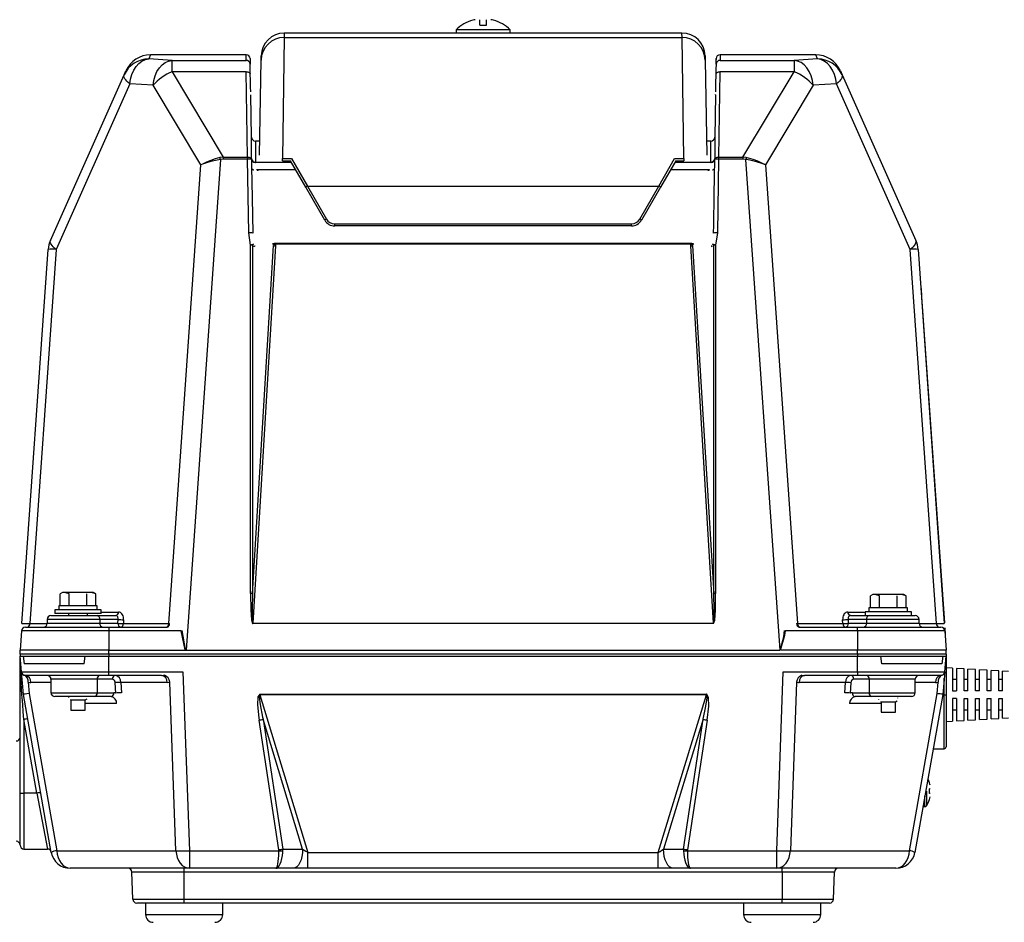
# Model space of a CAD drawing. Extents: x 30483 to 64123, y -2612 to 21585.
# Drawn here: x 44881 to 45519, y 4020 to 4605 of the extents above; entities that cross this region are included whole.
import ezdxf

# ---------------------------------------------------------------- set-up
doc = ezdxf.new("R2010")
doc.units = 0
doc.header["$LTSCALE"] = 50
doc.header["$MEASUREMENT"] = 0
doc.layers.add('_1-3_CONT35', color=7, linetype='CONTINUOUS')

msp = doc.modelspace()

# ---------------------------------------------------------------- linework, layer by layer
at = {"layer": '_1-3_CONT35', "color": 7, "linetype": 'Continuous'}
for p, q in [((45175, 4604.89), (45175.07, 4604.81)), ((45179.52, 4601.56), (45179.52, 4605.19)), ((45179.52, 4601.56), (45183.9, 4601.56)), ((45183.9, 4601.56), (45183.9, 4605.19)), ((45188.35, 4604.81), (45188.43, 4604.89)), ((45052.85, 4593.73), (45051.69, 4515.23)), ((45052.9, 4596.56), (45052.85, 4593.73)), ((45052.85, 4593.73), (45310.57, 4593.73)), ((45164.21, 4596.56), (45052.9, 4596.56)), ((45164.21, 4598.66), (45164.21, 4596.56)), ((45199.21, 4598.66), (45164.21, 4598.66)), ((45199.21, 4596.56), (45164.21, 4596.56)), ((45199.21, 4596.56), (45199.21, 4598.66)), ((45310.52, 4596.56), (45199.21, 4596.56)), ((45310.57, 4593.73), (45310.52, 4596.56)), ((45311.73, 4515.23), (45310.57, 4593.73)), ((44966.24, 4582.4), (44965.08, 4579.79)), ((45028.23, 4582.41), (44966.24, 4582.41)), ((44966.24, 4582.41), (44966.24, 4582.4)), ((45028.22, 4582.4), (44966.24, 4582.4)), ((45028.17, 4578.85), (45028.22, 4582.4)), ((45028.22, 4582.4), (45028.23, 4582.4)), ((45028.23, 4582.41), (45028.23, 4582.41)), ((45037.86, 4579), (45037.91, 4581.82)), ((45325.52, 4581.82), (45325.57, 4579)), ((45397.19, 4582.41), (45335.2, 4582.41)), ((45335.2, 4582.4), (45335.25, 4578.85)), ((45397.19, 4582.4), (45335.2, 4582.4)), ((45397.19, 4582.4), (45397.19, 4582.41)), ((45398.34, 4579.79), (45397.19, 4582.4)), ((44955.29, 4572.47), (44956.83, 4574.88)), ((44956.83, 4574.88), (44958.64, 4576.87)), ((44958.64, 4576.87), (44960.67, 4578.39)), ((44960.67, 4578.39), (44962.84, 4579.37)), ((44962.84, 4579.37), (44965.08, 4579.79)), ((44980.15, 4578.85), (44965.08, 4579.79)), ((44971.91, 4573.92), (44973.72, 4575.91)), ((44973.72, 4575.91), (44975.75, 4577.43)), ((44975.75, 4577.43), (44977.91, 4578.42)), ((44977.91, 4578.42), (44980.15, 4578.85)), ((44980.15, 4571.46), (44980.15, 4578.85)), ((44980.15, 4578.85), (45028.17, 4578.85)), ((44980.15, 4578.85), (44980.15, 4578.85)), ((45030.72, 4579.94), (45030.67, 4576.4)), ((45030.83, 4574.43), (45030.8, 4576.45)), ((45031.07, 4561.57), (45030.83, 4574.43)), ((45036.78, 4517.4), (45037.86, 4579)), ((45325.57, 4579), (45326.64, 4517.4)), ((45332.63, 4576.45), (45332.57, 4573.23)), ((45332.7, 4579.94), (45332.68, 4579.33)), ((45332.76, 4576.4), (45332.7, 4579.94)), ((45335.25, 4578.85), (45383.27, 4578.85)), ((45398.34, 4579.79), (45383.27, 4578.85)), ((45385.51, 4578.42), (45383.27, 4578.85)), ((45383.27, 4578.85), (45383.27, 4571.46)), ((45387.68, 4577.43), (45385.51, 4578.42)), ((45389.7, 4575.91), (45387.68, 4577.43)), ((45391.51, 4573.92), (45389.7, 4575.91)), ((45398.34, 4579.79), (45398.34, 4579.79)), ((45400.59, 4579.37), (45398.34, 4579.79)), ((45402.76, 4578.39), (45400.59, 4579.37)), ((45404.78, 4576.87), (45402.76, 4578.39)), ((45406.6, 4574.88), (45404.78, 4576.87)), ((45408.14, 4572.47), (45406.6, 4574.88)), ((44901.34, 4462.18), (44949.1, 4569.44)), ((44948.96, 4568.91), (44949.1, 4569.44)), ((44949, 4568.3), (44948.96, 4568.91)), ((44949.22, 4567.64), (44949, 4568.3)), ((44949.1, 4569.44), (44950.25, 4572.03)), ((44953.22, 4566.74), (44954.07, 4569.73)), ((44954.07, 4569.73), (44955.29, 4572.47)), ((44968.29, 4565.8), (44969.15, 4568.78)), ((44969.15, 4568.78), (44970.37, 4571.52)), ((44970.37, 4571.52), (44971.91, 4573.92)), ((44980.15, 4571.46), (45013.34, 4516.17)), ((45028.25, 4571.46), (44980.15, 4571.46)), ((45029.1, 4516.17), (45028.25, 4571.46)), ((45028.25, 4571.46), (45028.74, 4571.44)), ((45028.74, 4571.44), (45029.2, 4571.36)), ((45029.2, 4571.36), (45029.63, 4571.23)), ((45029.63, 4571.23), (45030.01, 4571.06)), ((45030.01, 4571.06), (45030.32, 4570.85)), ((45030.32, 4570.85), (45030.55, 4570.6)), ((45030.55, 4570.6), (45030.7, 4570.34)), ((45030.7, 4570.34), (45030.75, 4570.06)), ((45332.57, 4573.23), (45332.33, 4560.38)), ((45332.67, 4570.06), (45332.72, 4570.34)), ((45332.72, 4570.34), (45332.87, 4570.6)), ((45332.87, 4570.6), (45333.1, 4570.85)), ((45333.1, 4570.85), (45333.41, 4571.06)), ((45333.41, 4571.06), (45333.79, 4571.23)), ((45333.79, 4571.23), (45334.22, 4571.36)), ((45334.22, 4571.36), (45334.69, 4571.44)), ((45335.17, 4571.46), (45334.32, 4516.17)), ((45334.69, 4571.44), (45335.17, 4571.46)), ((45383.27, 4571.46), (45335.17, 4571.46)), ((45350.08, 4516.17), (45383.27, 4571.46)), ((45393.05, 4571.52), (45391.51, 4573.92)), ((45394.27, 4568.78), (45393.05, 4571.52)), ((45395.13, 4565.8), (45394.27, 4568.78)), ((45409.35, 4569.73), (45408.14, 4572.47)), ((45410.21, 4566.74), (45409.35, 4569.73)), ((45413.17, 4572.03), (45414.33, 4569.44)), ((45414.42, 4568.3), (45414.2, 4567.64)), ((45414.33, 4569.44), (45414.46, 4568.91)), ((45414.33, 4569.44), (45462.08, 4462.18)), ((45414.46, 4568.91), (45414.42, 4568.3)), ((44952.75, 4563.61), (44905, 4456.36)), ((44949.61, 4566.91), (44949.22, 4567.64)), ((44950.16, 4566.14), (44949.61, 4566.91)), ((44950.87, 4565.33), (44950.16, 4566.14)), ((44951.74, 4564.48), (44950.87, 4565.33)), ((44952.75, 4563.61), (44951.74, 4564.48)), ((44952.75, 4563.61), (44953.22, 4566.74)), ((44967.82, 4562.68), (44952.75, 4563.61)), ((44967.82, 4562.68), (44968.29, 4565.8)), ((44967.82, 4562.68), (44967.82, 4562.68)), ((44998.82, 4511.04), (44967.82, 4562.68)), ((45031.13, 4558.36), (45031.07, 4561.57)), ((45395.6, 4562.68), (45364.6, 4511.04)), ((45395.6, 4562.68), (45395.13, 4565.8)), ((45410.67, 4563.61), (45395.6, 4562.68)), ((45410.67, 4563.61), (45410.21, 4566.74)), ((45411.68, 4564.48), (45410.67, 4563.61)), ((45410.67, 4563.61), (45410.67, 4563.61)), ((45458.42, 4456.36), (45410.67, 4563.61)), ((45412.55, 4565.33), (45411.68, 4564.48)), ((45413.26, 4566.14), (45412.55, 4565.33)), ((45413.82, 4566.91), (45413.26, 4566.14)), ((45414.2, 4567.64), (45413.82, 4566.91)), ((45031.18, 4556.6), (45031.17, 4556.6)), ((45031.67, 4529.02), (45031.19, 4556.6)), ((45332.24, 4556.6), (45331.75, 4529.02)), ((45332.24, 4556.6), (45332.24, 4556.75)), ((45332.33, 4560.38), (45332.29, 4558.36)), ((45031.67, 4515.26), (45031.67, 4529.02)), ((45036.94, 4526.56), (45034.17, 4526.56)), ((45034.17, 4526.56), (45034.17, 4512.84)), ((45329.25, 4526.56), (45326.48, 4526.56)), ((45329.25, 4512.84), (45329.25, 4526.56)), ((45331.75, 4529.02), (45331.75, 4515.26)), ((44978.04, 4213.87), (44998.82, 4511.04)), ((45011.45, 4514.62), (44989.21, 4196.6)), ((44999.93, 4511.66), (44998.82, 4511.04)), ((44999.97, 4511.51), (44998.82, 4511.04)), ((45002.44, 4512.89), (44999.93, 4511.66)), ((45002.53, 4512.44), (44999.97, 4511.51)), ((45005.2, 4514.02), (45002.44, 4512.89)), ((45005.36, 4513.28), (45002.53, 4512.44)), ((45008.15, 4515.02), (45005.2, 4514.02)), ((45008.36, 4514.02), (45005.36, 4513.28)), ((45011.19, 4515.86), (45008.15, 4515.02)), ((45011.45, 4514.62), (45008.36, 4514.02)), ((45013.34, 4516.17), (45011.19, 4515.86)), ((45011.19, 4515.86), (45011.19, 4515.86)), ((45013.34, 4514.81), (45011.45, 4514.62)), ((45011.45, 4514.62), (45011.45, 4514.62)), ((45013.34, 4516.17), (45013.34, 4516.17)), ((45013.34, 4516.17), (45013.34, 4514.81)), ((45013.34, 4516.17), (45029.1, 4516.17)), ((45013.34, 4514.81), (45013.34, 4514.81)), ((45029.1, 4514.81), (45013.34, 4514.81)), ((45029.1, 4516.17), (45029.1, 4514.81)), ((45029.1, 4516.17), (45029.59, 4516.14)), ((45029.92, 4467.02), (45029.1, 4514.81)), ((45029.59, 4516.14), (45030.05, 4516.07)), ((45030.05, 4516.07), (45030.48, 4515.94)), ((45030.48, 4515.94), (45030.86, 4515.77)), ((45030.86, 4515.77), (45031.17, 4515.56)), ((45031.17, 4515.56), (45031.41, 4515.31)), ((45031.41, 4515.31), (45031.55, 4515.05)), ((45031.55, 4515.05), (45031.6, 4514.77)), ((45031.6, 4514.77), (45031.69, 4509.77)), ((45031.67, 4515.04), (45031.67, 4515.26)), ((45034.17, 4512.84), (45034.17, 4512.67)), ((45034.17, 4512.84), (45057.42, 4512.84)), ((45051.69, 4515.23), (45057.64, 4515.23)), ((45051.69, 4513.71), (45051.69, 4515.23)), ((45051.69, 4513.71), (45056.91, 4513.71)), ((45066.76, 4496.66), (45056.91, 4513.72)), ((45057.64, 4515.23), (45067.84, 4497.33)), ((45295.58, 4497.33), (45305.79, 4515.23)), ((45306.51, 4513.72), (45296.67, 4496.66)), ((45305.79, 4515.23), (45311.73, 4515.23)), ((45306, 4512.84), (45329.25, 4512.84)), ((45306.51, 4513.71), (45311.73, 4513.71)), ((45311.73, 4515.23), (45311.73, 4513.71)), ((45329.25, 4512.67), (45329.25, 4512.84)), ((45331.43, 4491.96), (45331.82, 4514.77)), ((45331.75, 4515.26), (45331.75, 4515.04)), ((45331.82, 4514.77), (45331.87, 4515.05)), ((45331.87, 4515.05), (45332.02, 4515.31)), ((45332.02, 4515.31), (45332.25, 4515.56)), ((45332.25, 4515.56), (45332.56, 4515.77)), ((45332.56, 4515.77), (45332.94, 4515.94)), ((45332.94, 4515.94), (45333.37, 4516.07)), ((45333.37, 4516.07), (45333.83, 4516.14)), ((45334.32, 4514.81), (45333.5, 4467.02)), ((45333.83, 4516.14), (45334.32, 4516.17)), ((45334.32, 4516.17), (45350.08, 4516.17)), ((45334.32, 4516.17), (45334.32, 4514.81)), ((45350.08, 4514.81), (45334.32, 4514.81)), ((45352.24, 4515.86), (45350.08, 4516.17)), ((45350.08, 4516.17), (45350.08, 4514.81)), ((45351.97, 4514.62), (45350.08, 4514.81)), ((45351.97, 4514.62), (45351.97, 4514.62)), ((45374.21, 4196.6), (45351.97, 4514.62)), ((45353.5, 4514.34), (45351.97, 4514.62)), ((45353.74, 4515.47), (45352.24, 4515.86)), ((45352.24, 4515.86), (45352.24, 4515.86)), ((45356.56, 4513.67), (45353.5, 4514.34)), ((45356.74, 4514.54), (45353.74, 4515.47)), ((45359.48, 4512.88), (45356.56, 4513.67)), ((45359.61, 4513.48), (45356.74, 4514.54)), ((45362.19, 4511.99), (45359.48, 4512.88)), ((45362.26, 4512.29), (45359.61, 4513.48)), ((45364.6, 4511.04), (45362.19, 4511.99)), ((45364.6, 4511.04), (45362.26, 4512.29)), ((45364.6, 4511.04), (45364.6, 4511.04)), ((45364.6, 4511.04), (45385.38, 4213.87)), ((45364.6, 4511.04), (45364.6, 4511.04)), ((45031.69, 4509.77), (45032.03, 4489.79)), ((45031.76, 4508.76), (45031.78, 4508.62)), ((45031.78, 4508.62), (45031.86, 4508.48)), ((45031.86, 4508.48), (45031.97, 4508.35)), ((45031.97, 4508.35), (45032.13, 4508.23)), ((45032.13, 4508.23), (45032.33, 4508.12)), ((45032.33, 4508.12), (45032.56, 4508.02)), ((45032.56, 4508.02), (45032.83, 4507.93)), ((45032.83, 4507.93), (45033.12, 4507.86)), ((45035.24, 4507.73), (45035.18, 4508.05)), ((45036.31, 4508.1), (45036.37, 4507.86)), ((45060.29, 4507.86), (45036.37, 4507.86)), ((45327.05, 4507.86), (45303.13, 4507.86)), ((45327.05, 4507.86), (45327.11, 4508.1)), ((45328.25, 4508.05), (45328.19, 4507.73)), ((45330.3, 4507.86), (45330.59, 4507.93)), ((45330.59, 4507.93), (45330.86, 4508.02)), ((45330.86, 4508.02), (45331.09, 4508.12)), ((45331.09, 4508.12), (45331.29, 4508.23)), ((45331.29, 4508.23), (45331.45, 4508.35)), ((45331.45, 4508.35), (45331.57, 4508.48)), ((45331.57, 4508.48), (45331.64, 4508.62)), ((45331.64, 4508.62), (45331.67, 4508.76)), ((45079.08, 4475.31), (45066.76, 4496.66)), ((45067.84, 4497.33), (45080.17, 4475.98)), ((45067.84, 4497.33), (45295.58, 4497.33)), ((45283.26, 4475.98), (45295.58, 4497.33)), ((45296.67, 4496.66), (45284.34, 4475.31)), ((45331.09, 4471.97), (45331.43, 4491.96)), ((45032.03, 4489.79), (45032.42, 4466.97)), ((45085.58, 4471.56), (45085.58, 4472.85)), ((45085.58, 4472.85), (45277.84, 4472.85)), ((45277.84, 4471.56), (45277.84, 4472.85)), ((45031.04, 4459.11), (45029.92, 4467.02)), ((45277.84, 4471.56), (45085.58, 4471.56)), ((45331, 4466.97), (45331.09, 4471.97)), ((45333.5, 4467.02), (45332.38, 4459.11)), ((44901.21, 4461.65), (44901.34, 4462.18)), ((44901.25, 4461.05), (44901.21, 4461.65)), ((44901.47, 4460.39), (44901.25, 4461.05)), ((44901.85, 4459.66), (44901.47, 4460.39)), ((44902.41, 4458.89), (44901.85, 4459.66)), ((45045.69, 4459.64), (45045.52, 4460.16)), ((45045.89, 4459.27), (45045.69, 4459.64)), ((45046.62, 4460.28), (45046.79, 4460.02)), ((45046.62, 4460.28), (45316.8, 4460.28)), ((45046.79, 4460.02), (45047.08, 4459.64)), ((45047.08, 4459.64), (45047.21, 4458.69)), ((45316.34, 4459.64), (45047.08, 4459.64)), ((45316.22, 4458.69), (45316.34, 4459.64)), ((45316.34, 4459.64), (45316.63, 4460.02)), ((45316.63, 4460.02), (45316.8, 4460.28)), ((45317.73, 4459.64), (45317.53, 4459.27)), ((45317.9, 4460.16), (45317.73, 4459.64)), ((45461.57, 4459.66), (45461.02, 4458.89)), ((45461.96, 4460.39), (45461.57, 4459.66)), ((45462.17, 4461.05), (45461.96, 4460.39)), ((45462.08, 4462.18), (45462.21, 4461.65)), ((45462.21, 4461.65), (45462.17, 4461.05)), ((44882.92, 4213.88), (44899.87, 4456.29)), ((44905, 4456.36), (44888.05, 4213.87)), ((44903.12, 4458.08), (44902.41, 4458.89)), ((44903.99, 4457.23), (44903.12, 4458.08)), ((44905, 4456.36), (44903.99, 4457.23)), ((45031.04, 4233.27), (45031.04, 4459.11)), ((45032.29, 4459.1), (45032.29, 4233.26)), ((45032.29, 4233.26), (45045.96, 4458.79)), ((45047.21, 4458.69), (45032.39, 4214.1)), ((45331.04, 4214.1), (45316.22, 4458.69)), ((45317.47, 4458.79), (45331.13, 4233.26)), ((45331.13, 4233.26), (45331.13, 4459.1)), ((45332.38, 4459.11), (45332.38, 4233.27)), ((45459.43, 4457.23), (45458.42, 4456.36)), ((45475.38, 4213.87), (45458.42, 4456.36)), ((45460.3, 4458.08), (45459.43, 4457.23)), ((45461.02, 4458.89), (45460.3, 4458.08)), ((45463.55, 4456.29), (45480.5, 4213.88)), ((45465.44, 4431), (45465.32, 4430.99)), ((45465.44, 4431), (45465.82, 4425.6)), ((45465.82, 4425.6), (45465.7, 4425.59)), ((45465.82, 4425.6), (45480.6, 4214.31)), ((44909.21, 4234.06), (44907.66, 4233.17)), ((44907.66, 4225.31), (44907.66, 4233.17)), ((44910.55, 4234.06), (44909.21, 4234.06)), ((44913.44, 4233.17), (44910.55, 4234.06)), ((44919.21, 4234.06), (44910.55, 4234.06)), ((44913.44, 4225.31), (44913.44, 4233.17)), ((44927.87, 4234.06), (44919.21, 4234.06)), ((44924.98, 4225.31), (44924.98, 4233.17)), ((44930.76, 4233.17), (44927.87, 4234.06)), ((44929.21, 4234.06), (44927.87, 4234.06)), ((44930.76, 4233.17), (44929.21, 4234.06)), ((44930.76, 4225.31), (44930.76, 4233.17)), ((45031.04, 4233.27), (45031.04, 4233.27)), ((45031.04, 4233.27), (45031.19, 4222.7)), ((45032.29, 4233.26), (45032.05, 4222.73)), ((45032.29, 4233.26), (45032.29, 4233.26)), ((45331.13, 4233.19), (45331.13, 4233.26)), ((45331.37, 4222.68), (45331.13, 4233.19)), ((45332.23, 4222.65), (45332.38, 4233.2)), ((45332.38, 4233.2), (45332.38, 4233.27)), ((45434.21, 4232.81), (45432.66, 4231.92)), ((45432.66, 4224.06), (45432.66, 4231.92)), ((45435.55, 4232.81), (45434.21, 4232.81)), ((45438.44, 4231.92), (45435.55, 4232.81)), ((45444.21, 4232.81), (45435.55, 4232.81)), ((45438.44, 4224.06), (45438.44, 4231.92)), ((45452.87, 4232.81), (45444.21, 4232.81)), ((45449.98, 4224.06), (45449.98, 4231.92)), ((45455.76, 4231.92), (45452.87, 4232.81)), ((45454.21, 4232.81), (45452.87, 4232.81)), ((45455.76, 4231.92), (45454.21, 4232.81)), ((45455.76, 4224.06), (45455.76, 4231.92)), ((44906.71, 4225.31), (44906.71, 4222.81)), ((44931.71, 4225.31), (44906.71, 4225.31)), ((44931.71, 4222.81), (44931.71, 4225.31)), ((45431.71, 4224.06), (45431.71, 4221.56)), ((45456.71, 4224.06), (45431.71, 4224.06)), ((45456.71, 4221.56), (45456.71, 4224.06)), ((44901.71, 4219.06), (44931.59, 4219.06)), ((44904.21, 4222.81), (44904.21, 4220.31)), ((44934.21, 4222.81), (44904.21, 4222.81)), ((44934.21, 4220.31), (44904.21, 4220.31)), ((44912.96, 4220.31), (44912.96, 4219.06)), ((44925.46, 4219.06), (44925.46, 4220.31)), ((44931.59, 4219.06), (44943.71, 4219.06)), ((44934.21, 4220.31), (44934.21, 4222.81)), ((44934.21, 4221.37), (44945.47, 4221.37)), ((44944.01, 4219.02), (44943.71, 4219.06)), ((44944.3, 4218.91), (44944.01, 4219.02)), ((44944.56, 4218.72), (44944.3, 4218.91)), ((44944.79, 4218.47), (44944.56, 4218.72)), ((44944.97, 4218.17), (44944.79, 4218.47)), ((44945.11, 4217.81), (44944.97, 4218.17)), ((44945.2, 4217.41), (44945.11, 4217.81)), ((44945.24, 4216.99), (44945.2, 4217.41)), ((44946.08, 4221.3), (44945.47, 4221.37)), ((44946.67, 4221.07), (44946.08, 4221.3)), ((44947.21, 4220.7), (44946.67, 4221.07)), ((44947.69, 4220.2), (44947.21, 4220.7)), ((44948.09, 4219.59), (44947.69, 4220.2)), ((44948.41, 4218.87), (44948.09, 4219.59)), ((44948.63, 4218.08), (44948.41, 4218.87)), ((44948.74, 4217.24), (44948.63, 4218.08)), ((44948.75, 4216.37), (44948.74, 4217.24)), ((45031.19, 4222.7), (45031.64, 4216.22)), ((45032.05, 4222.73), (45032.08, 4216.28)), ((45331.34, 4216.25), (45331.37, 4222.68)), ((45331.77, 4216.19), (45332.23, 4222.65)), ((45414.68, 4217.24), (45414.67, 4216.37)), ((45414.8, 4218.08), (45414.68, 4217.24)), ((45415.02, 4218.87), (45414.8, 4218.08)), ((45415.33, 4219.59), (45415.02, 4218.87)), ((45415.74, 4220.2), (45415.33, 4219.59)), ((45416.22, 4220.7), (45415.74, 4220.2)), ((45416.76, 4221.07), (45416.22, 4220.7)), ((45417.34, 4221.3), (45416.76, 4221.07)), ((45417.95, 4221.37), (45417.34, 4221.3)), ((45417.95, 4221.37), (45417.95, 4221.37)), ((45417.95, 4221.37), (45429.21, 4221.37)), ((45418.22, 4217.41), (45418.18, 4216.99)), ((45418.31, 4217.81), (45418.22, 4217.41)), ((45418.45, 4218.17), (45418.31, 4217.81)), ((45418.63, 4218.47), (45418.45, 4218.17)), ((45418.86, 4218.72), (45418.63, 4218.47)), ((45419.12, 4218.91), (45418.86, 4218.72)), ((45419.41, 4219.02), (45419.12, 4218.91)), ((45419.71, 4219.06), (45419.41, 4219.02)), ((45419.71, 4219.06), (45419.71, 4219.06)), ((45419.71, 4219.06), (45431.84, 4219.06)), ((45429.21, 4221.56), (45429.21, 4219.06)), ((45459.21, 4221.56), (45429.21, 4221.56)), ((45431.84, 4219.06), (45461.71, 4219.06)), ((45459.21, 4219.06), (45459.21, 4221.56)), ((44882.92, 4213.88), (44882.92, 4213.88)), ((44882.92, 4213.88), (44883.19, 4213.87)), ((44883.19, 4213.87), (44883.98, 4213.87)), ((44883.98, 4213.87), (44885.27, 4213.86)), ((44885.09, 4211.56), (44939.21, 4211.56)), ((44885.27, 4213.86), (44887.03, 4213.87)), ((44887.03, 4213.87), (44888.05, 4213.87)), ((44888.05, 4213.87), (44899.2, 4213.87)), ((44899.21, 4216.56), (44899.21, 4214.06)), ((44933.35, 4216.56), (44899.21, 4216.56)), ((44899.21, 4214.06), (44933.35, 4214.06)), ((44933.35, 4216.56), (44933.35, 4214.06)), ((44945.22, 4216.56), (44933.35, 4216.56)), ((44933.35, 4214.06), (44945.09, 4214.06)), ((44939.21, 4211.56), (44976.88, 4211.56)), ((44939.21, 4211.56), (44939.21, 4209.23)), ((44945.09, 4214.06), (44945.22, 4216.56)), ((44945.22, 4216.56), (44945.24, 4216.99)), ((44945.22, 4216.56), (44945.22, 4216.56)), ((44948.75, 4216.37), (44948.62, 4213.87)), ((44948.62, 4213.87), (44978.04, 4213.87)), ((44948.75, 4216.37), (44948.75, 4216.37)), ((44978.04, 4213.87), (44978.57, 4213.88)), ((44978.04, 4213.87), (44978.04, 4213.87)), ((45031.64, 4216.22), (45032.38, 4214.02)), ((45032.08, 4216.28), (45032.38, 4214.1)), ((45032.38, 4214.1), (45032.39, 4214.1)), ((45032.38, 4214.02), (45032.39, 4214.02)), ((45032.39, 4214.02), (45032.39, 4214.1)), ((45032.39, 4214.1), (45331.04, 4214.1)), ((45331.04, 4214.02), (45032.39, 4214.02)), ((45331.04, 4214.1), (45331.34, 4216.25)), ((45331.04, 4214.02), (45331.77, 4216.19)), ((45331.04, 4214.02), (45331.04, 4214.1)), ((45331.04, 4214.1), (45331.04, 4214.1)), ((45331.04, 4214.02), (45331.04, 4214.02)), ((45384.86, 4213.88), (45384.86, 4213.88)), ((45384.86, 4213.88), (45385.38, 4213.87)), ((45385.38, 4213.87), (45414.8, 4213.87)), ((45386.54, 4211.56), (45424.21, 4211.56)), ((45414.8, 4213.87), (45414.67, 4216.37)), ((45418.18, 4216.99), (45418.2, 4216.56)), ((45430.07, 4216.56), (45418.2, 4216.56)), ((45418.2, 4216.56), (45418.2, 4216.56)), ((45418.2, 4216.56), (45418.33, 4214.06)), ((45418.33, 4214.06), (45430.07, 4214.06)), ((45424.21, 4209.23), (45424.21, 4211.56)), ((45424.21, 4211.56), (45478.33, 4211.56)), ((45430.07, 4216.56), (45430.07, 4214.06)), ((45464.21, 4216.56), (45430.07, 4216.56)), ((45430.07, 4214.06), (45464.21, 4214.06)), ((45464.21, 4214.06), (45464.21, 4216.56)), ((45464.22, 4213.87), (45475.38, 4213.87)), ((45475.38, 4213.87), (45475.38, 4213.87)), ((45475.38, 4213.87), (45477.34, 4213.87)), ((45477.34, 4213.87), (45478.87, 4213.86)), ((45478.87, 4213.86), (45479.91, 4213.87)), ((45479.91, 4213.87), (45480.44, 4213.88)), ((45480.44, 4213.88), (45480.5, 4213.88)), ((45480.69, 4211.11), (45480.83, 4209.23)), ((45480.82, 4211.12), (45481.14, 4206.55)), ((44882.6, 4209.23), (44881.71, 4196.56)), ((44939.21, 4209.23), (44882.6, 4209.23)), ((44939.21, 4209.23), (44939.21, 4196.56)), ((44985.9, 4209.23), (44939.21, 4209.23)), ((44985.9, 4209.23), (44985.9, 4209.23)), ((44985.9, 4209.23), (44988.5, 4196.9)), ((44986.42, 4209.29), (44986.42, 4209.29)), ((44986.42, 4209.29), (44988.59, 4196.98)), ((45374.21, 4196.6), (45376.65, 4205.26)), ((45374.45, 4196.56), (45377.24, 4206.47)), ((45376.65, 4205.26), (45377, 4209.29)), ((45377.24, 4206.47), (45377.53, 4209.23)), ((45424.21, 4209.23), (45377.53, 4209.23)), ((45424.21, 4209.23), (45424.21, 4196.56)), ((45480.83, 4209.23), (45424.21, 4209.23)), ((45480.83, 4209.23), (45481.71, 4196.56)), ((45481.14, 4206.55), (45481.01, 4206.54)), ((44881.71, 4194.06), (44881.71, 4196.56)), ((44939.21, 4196.56), (44881.71, 4196.56)), ((44939.21, 4194.06), (44881.71, 4194.06)), ((44881.71, 4194.06), (44881.71, 4192.81)), ((44881.71, 4192.81), (44939.21, 4192.81)), ((44882.61, 4182.59), (44881.71, 4192.81)), ((44881.71, 4192.81), (44883.78, 4192.81)), ((44881.72, 4192.4), (44881.71, 4192.7)), ((44881.71, 4104.09), (44881.71, 4192.7)), ((44881.81, 4190.53), (44881.72, 4192.4)), ((44883.78, 4192.81), (44884.41, 4187.81)), ((44923.3, 4187.81), (44923.93, 4192.81)), ((44923.93, 4192.81), (44939.21, 4192.81)), ((44939.21, 4194.06), (44939.21, 4196.56)), ((44939.21, 4196.56), (44988.97, 4196.56)), ((45424.21, 4194.06), (44939.21, 4194.06)), ((44939.21, 4194.06), (44939.21, 4192.81)), ((44939.21, 4192.81), (45424.21, 4192.81)), ((44939.21, 4182.59), (44939.21, 4192.81)), ((44988.5, 4196.9), (44988.97, 4196.56)), ((44988.59, 4196.98), (44989.21, 4196.6)), ((44988.97, 4196.56), (45373.96, 4196.56)), ((45374.21, 4196.6), (45374.21, 4196.6)), ((45374.45, 4196.56), (45374.45, 4196.56)), ((45424.21, 4196.56), (45374.45, 4196.56)), ((45424.21, 4194.06), (45424.21, 4196.56)), ((45481.71, 4196.56), (45424.21, 4196.56)), ((45481.71, 4194.06), (45424.21, 4194.06)), ((45424.21, 4194.06), (45424.21, 4192.81)), ((45424.21, 4192.81), (45481.71, 4192.81)), ((45424.21, 4182.59), (45424.21, 4192.81)), ((45424.21, 4192.81), (45439.49, 4192.81)), ((45440.12, 4187.81), (45439.49, 4192.81)), ((45479.64, 4192.81), (45479.01, 4187.81)), ((45479.64, 4192.81), (45481.71, 4192.81)), ((45480.82, 4182.59), (45481.71, 4192.81)), ((45481.71, 4194.06), (45481.71, 4196.56)), ((45481.71, 4194.06), (45481.71, 4192.81)), ((45481.71, 4192.81), (45481.71, 4167.81)), ((44881.96, 4186.98), (44881.81, 4190.53)), ((44882.19, 4181.88), (44881.96, 4186.98)), ((44923.3, 4187.81), (44884.41, 4187.81)), ((45479.01, 4187.81), (45440.12, 4187.81)), ((44882.47, 4175.36), (44882.19, 4181.88)), ((44882.61, 4182.59), (44939.21, 4182.59)), ((44883.88, 4168), (44882.61, 4182.59)), ((44939.21, 4180.31), (44885.1, 4180.31)), ((44939.21, 4182.59), (44987.24, 4182.59)), ((44939.21, 4180.31), (44939.21, 4182.59)), ((44973.39, 4180.31), (44939.21, 4180.31)), ((44973.39, 4180.31), (44974.68, 4180.35)), ((44973.39, 4180.31), (44973.39, 4180.31)), ((44974.68, 4180.35), (44975.15, 4180.38)), ((44987.24, 4182.59), (44991.44, 4066.72)), ((45371.98, 4066.72), (45376.18, 4182.59)), ((45376.18, 4182.59), (45424.21, 4182.59)), ((45388.27, 4180.38), (45388.27, 4180.38)), ((45388.27, 4180.38), (45389.54, 4180.31)), ((45389.54, 4180.31), (45390.03, 4180.31)), ((45424.21, 4180.31), (45390.03, 4180.31)), ((45424.21, 4182.59), (45480.82, 4182.59)), ((45424.21, 4182.59), (45424.21, 4180.31)), ((45478.33, 4180.31), (45424.21, 4180.31)), ((45480.82, 4182.59), (45479.54, 4168)), ((45485.84, 4184.89), (45481.71, 4185.12)), ((45485.84, 4184.89), (45485.84, 4170.31)), ((45493.34, 4184.48), (45488.34, 4184.75)), ((45488.34, 4184.75), (45488.34, 4170.31)), ((45493.34, 4170.31), (45493.34, 4184.48)), ((45500.84, 4184.06), (45495.84, 4184.34)), ((45495.84, 4170.31), (45495.84, 4184.34)), ((45500.84, 4170.31), (45500.84, 4184.06)), ((45508.34, 4183.64), (45503.34, 4183.92)), ((45503.34, 4170.31), (45503.34, 4183.92)), ((45508.34, 4170.31), (45508.34, 4183.64)), ((45515.84, 4183.23), (45510.84, 4183.5)), ((45510.84, 4170.31), (45510.84, 4183.5)), ((45515.84, 4170.31), (45515.84, 4183.23)), ((45522.16, 4182.87), (45518.34, 4183.09)), ((45518.34, 4170.31), (45518.34, 4183.09)), ((44882.81, 4167.64), (44882.47, 4175.36)), ((44886.83, 4175.96), (44887.48, 4168.54)), ((44901.71, 4175.75), (44888.62, 4175.75)), ((44901.71, 4177.81), (44901.71, 4169.06)), ((44931.59, 4177.81), (44901.71, 4177.81)), ((44931.59, 4177.81), (44931.59, 4169.06)), ((44941.62, 4177.81), (44931.59, 4177.81)), ((44943.8, 4168.82), (44943.38, 4175.53)), ((44976.92, 4175.75), (44946.91, 4175.75)), ((44946.91, 4175.75), (44947.32, 4169.04)), ((44976.92, 4175.75), (44978.2, 4175.86)), ((44976.92, 4175.75), (44976.92, 4175.75)), ((44978.2, 4175.86), (44978.67, 4175.96)), ((44982.63, 4066.72), (44978.67, 4175.96)), ((45384.75, 4175.96), (45380.79, 4066.72)), ((45384.75, 4175.96), (45384.75, 4175.96)), ((45384.75, 4175.96), (45386.02, 4175.76)), ((45386.02, 4175.76), (45386.51, 4175.75)), ((45416.51, 4175.75), (45386.51, 4175.75)), ((45416.1, 4169.04), (45416.51, 4175.75)), ((45420.04, 4175.53), (45419.63, 4168.82)), ((45431.84, 4177.81), (45421.8, 4177.81)), ((45431.84, 4177.81), (45431.84, 4169.06)), ((45461.71, 4177.81), (45431.84, 4177.81)), ((45461.71, 4169.06), (45461.71, 4177.81)), ((45474.8, 4175.75), (45461.71, 4175.75)), ((45475.94, 4168.54), (45476.59, 4175.96)), ((45480.46, 4167.81), (45480.46, 4178.52)), ((45488.34, 4177.56), (45485.84, 4177.56)), ((45495.84, 4177.56), (45493.34, 4177.56)), ((45503.34, 4177.56), (45500.84, 4177.56)), ((45510.84, 4177.56), (45508.34, 4177.56)), ((45518.34, 4177.56), (45515.84, 4177.56)), ((44882.81, 4167.64), (44882.81, 4167.64)), ((44882.96, 4165.99), (44882.82, 4167.64)), ((44883.93, 4168.01), (44883.88, 4168)), ((44901.93, 4065.64), (44883.88, 4168)), ((44883.88, 4168), (44883.88, 4168)), ((44884.29, 4168.08), (44883.93, 4168.01)), ((44885.02, 4168.19), (44884.29, 4168.08)), ((44886.1, 4168.35), (44885.02, 4168.19)), ((44887.48, 4168.54), (44886.1, 4168.35)), ((44887.48, 4168.54), (44905.44, 4066.72)), ((44887.48, 4168.54), (44887.48, 4168.54)), ((44901.71, 4169.06), (44931.59, 4169.06)), ((44929.82, 4166.56), (44904.21, 4166.56)), ((44940.7, 4166.56), (44929.82, 4166.56)), ((44931.59, 4169.06), (44942.47, 4169.06)), ((45035.72, 4166.48), (45035.51, 4161.32)), ((45037.01, 4168.22), (45035.72, 4166.48)), ((45037.01, 4167.78), (45036.55, 4166.31)), ((45036.55, 4166.31), (45037.15, 4161.43)), ((45037.01, 4168.22), (45326.41, 4168.22)), ((45037.01, 4168.22), (45037.01, 4168.22)), ((45037.01, 4168.22), (45037.01, 4167.78)), ((45326.41, 4167.78), (45037.01, 4167.78)), ((45037.01, 4167.78), (45037.01, 4167.78)), ((45037.01, 4167.78), (45068.2, 4065.64)), ((45295.22, 4065.64), (45326.41, 4167.78)), ((45326.67, 4168.18), (45326.41, 4168.22)), ((45326.41, 4168.22), (45326.41, 4167.78)), ((45326.55, 4167.78), (45326.41, 4167.78)), ((45326.85, 4165.8), (45326.55, 4167.78)), ((45327.81, 4165.93), (45326.67, 4168.18)), ((45420.95, 4169.06), (45431.84, 4169.06)), ((45433.6, 4166.56), (45422.72, 4166.56)), ((45431.84, 4169.06), (45461.71, 4169.06)), ((45459.21, 4166.56), (45433.6, 4166.56)), ((45437.96, 4166.56), (45437.96, 4166.46)), ((45457.99, 4066.72), (45475.94, 4168.54)), ((45479.54, 4168), (45461.49, 4065.64)), ((45476.64, 4168.44), (45475.94, 4168.54)), ((45477.88, 4168.27), (45476.64, 4168.44)), ((45478.8, 4168.13), (45477.88, 4168.27)), ((45479.35, 4168.04), (45478.8, 4168.13)), ((45479.54, 4168), (45479.35, 4168.04)), ((45479.51, 4167.81), (45480.46, 4167.81)), ((45479.54, 4168), (45479.54, 4168)), ((45479.54, 4168), (45479.54, 4168)), ((45480.46, 4167.81), (45481.71, 4167.81)), ((45480.46, 4132.81), (45480.46, 4167.81)), ((45481.71, 4167.81), (45481.71, 4134.06)), ((45485.84, 4170.31), (45488.34, 4170.31)), ((45495.84, 4170.31), (45493.34, 4170.31)), ((45503.34, 4170.31), (45500.84, 4170.31)), ((45510.84, 4170.31), (45508.34, 4170.31)), ((45518.34, 4170.31), (45515.84, 4170.31)), ((44883.36, 4161.51), (44882.96, 4165.99)), ((44883.78, 4156.74), (44883.36, 4161.51)), ((44913, 4165.94), (44912.96, 4165.91)), ((44912.96, 4165.91), (44912.96, 4165.71)), ((44914.18, 4164.6), (44914.52, 4164.41)), ((44914.52, 4164.41), (44914.52, 4157.81)), ((44914.52, 4164.41), (44923.9, 4164.41)), ((44923.9, 4164.41), (44925.06, 4165.08)), ((44923.9, 4157.81), (44923.9, 4164.41)), ((44944.22, 4162), (44923.9, 4162)), ((45035.51, 4161.32), (45036.39, 4152.9)), ((45037.15, 4161.43), (45038.79, 4153.3)), ((45324.31, 4151.84), (45326.1, 4160.43)), ((45326.1, 4160.43), (45326.85, 4165.8)), ((45326.81, 4151.4), (45327.85, 4160.28)), ((45327.85, 4160.28), (45327.81, 4165.93)), ((45439.52, 4162), (45419.2, 4162)), ((45437.96, 4164.66), (45437.96, 4164.46)), ((45439.18, 4163.35), (45439.52, 4163.16)), ((45439.52, 4163.16), (45439.52, 4156.56)), ((45439.52, 4163.16), (45448.9, 4163.16)), ((45448.9, 4163.16), (45450.06, 4163.83)), ((45448.9, 4156.56), (45448.9, 4163.16)), ((45450.46, 4165.46), (45450.46, 4165.66)), ((45485.84, 4165.31), (45485.84, 4150.73)), ((45488.34, 4165.31), (45485.84, 4165.31)), ((45488.34, 4165.31), (45488.34, 4150.86)), ((45493.34, 4165.31), (45495.84, 4165.31)), ((45493.34, 4151.14), (45493.34, 4165.31)), ((45495.84, 4151.28), (45495.84, 4165.31)), ((45500.84, 4165.31), (45503.34, 4165.31)), ((45500.84, 4151.56), (45500.84, 4165.31)), ((45503.34, 4151.7), (45503.34, 4165.31)), ((45508.34, 4165.31), (45510.84, 4165.31)), ((45508.34, 4151.98), (45508.34, 4165.31)), ((45510.84, 4152.11), (45510.84, 4165.31)), ((45515.84, 4165.31), (45518.34, 4165.31)), ((45515.84, 4152.39), (45515.84, 4165.31)), ((45518.34, 4152.53), (45518.34, 4165.31)), ((44884.21, 4151.82), (44883.78, 4156.74)), ((44914.52, 4157.81), (44923.9, 4157.81)), ((45038.79, 4153.3), (45039.11, 4151.84)), ((45439.52, 4156.56), (45448.9, 4156.56)), ((45485.84, 4158.06), (45488.34, 4158.06)), ((45493.34, 4158.06), (45495.84, 4158.06)), ((45500.84, 4158.06), (45503.34, 4158.06)), ((45508.34, 4158.06), (45510.84, 4158.06)), ((45515.84, 4158.06), (45518.34, 4158.06)), ((44884.21, 4151.82), (44884.21, 4151.82)), ((44892.64, 4104), (44884.21, 4151.82)), ((44884.21, 4151.82), (44884.21, 4104)), ((45036.39, 4152.9), (45036.61, 4151.4)), ((45049.35, 4067.37), (45036.61, 4151.4)), ((45064.78, 4067.81), (45039.11, 4151.84)), ((45039.11, 4151.84), (45051.85, 4067.81)), ((45324.31, 4151.84), (45298.65, 4067.81)), ((45311.58, 4067.81), (45324.31, 4151.84)), ((45326.81, 4151.4), (45314.08, 4067.37)), ((45324.31, 4151.84), (45324.31, 4151.84)), ((45326.81, 4151.4), (45326.81, 4151.4)), ((45481.71, 4150.5), (45485.84, 4150.73)), ((45488.34, 4150.86), (45493.34, 4151.14)), ((45495.84, 4151.28), (45500.84, 4151.56)), ((45503.34, 4151.7), (45508.34, 4151.98)), ((45510.84, 4152.11), (45515.84, 4152.39)), ((45518.34, 4152.53), (45522.16, 4152.74)), ((45473.34, 4132.81), (45480.46, 4132.81)), ((45471.01, 4110.78), (45470.97, 4110.72)), ((44881.71, 4070.31), (44881.71, 4104.09)), ((44892.64, 4104), (44884.21, 4104)), ((44884.21, 4104), (44884.21, 4067.81)), ((44892.64, 4104), (44899.45, 4067.81)), ((45468.91, 4105.31), (45468.91, 4095.83)), ((45471.45, 4106.75), (45470.97, 4106.75)), ((45471.45, 4103.87), (45470.97, 4103.87)), ((45467.89, 4095.31), (45467.89, 4101.95)), ((45470.97, 4099.9), (45471.01, 4099.84)), ((45466.72, 4095.31), (45467.89, 4095.31)), ((44884.21, 4067.81), (44899.45, 4067.81)), ((44905.44, 4066.72), (44982.63, 4066.72)), ((44905.44, 4066.72), (44905.73, 4064.44)), ((44905.73, 4064.44), (44906.31, 4062.28)), ((44982.63, 4066.72), (44982.93, 4064.44)), ((44982.93, 4064.44), (44983.51, 4062.28)), ((44991.44, 4066.72), (45049.39, 4066.72)), ((44991.44, 4066.72), (44991.44, 4055.31)), ((45049.27, 4063.53), (45049.37, 4065.64)), ((45049.39, 4066.72), (45049.35, 4067.37)), ((45049.37, 4065.64), (45049.39, 4066.72)), ((45049.39, 4066.72), (45049.39, 4066.72)), ((45051.62, 4063.53), (45051.83, 4065.64)), ((45051.83, 4065.64), (45051.88, 4066.72)), ((45051.85, 4067.81), (45064.78, 4067.81)), ((45051.88, 4066.72), (45051.85, 4067.81)), ((45051.88, 4066.72), (45051.88, 4066.72)), ((45064.66, 4065.37), (45064.3, 4063.03)), ((45064.78, 4067.81), (45064.66, 4065.37)), ((45064.78, 4067.81), (45064.78, 4067.81)), ((45064.78, 4067.81), (45065.83, 4067.09)), ((45065.83, 4067.09), (45066.93, 4066.39)), ((45066.93, 4066.39), (45068.04, 4065.73)), ((45068.04, 4065.73), (45068.2, 4065.64)), ((45068.2, 4065.64), (45295.22, 4065.64)), ((45068.2, 4055.31), (45068.2, 4065.64)), ((45295.22, 4065.64), (45296.33, 4066.29)), ((45295.22, 4065.64), (45295.22, 4065.64)), ((45295.22, 4055.31), (45295.22, 4065.64)), ((45296.33, 4066.29), (45297.43, 4066.98)), ((45297.43, 4066.98), (45298.5, 4067.7)), ((45298.5, 4067.7), (45298.65, 4067.81)), ((45298.65, 4067.81), (45311.58, 4067.81)), ((45298.77, 4065.37), (45298.65, 4067.81)), ((45299.12, 4063.03), (45298.77, 4065.37)), ((45311.58, 4067.81), (45311.54, 4066.72)), ((45311.54, 4066.72), (45311.54, 4066.72)), ((45311.54, 4066.72), (45311.68, 4064.57)), ((45311.58, 4067.81), (45311.58, 4067.81)), ((45311.68, 4064.57), (45311.95, 4062.53)), ((45314.08, 4067.37), (45314.03, 4066.72)), ((45314.03, 4066.72), (45371.98, 4066.72)), ((45314.03, 4066.72), (45314.03, 4066.72)), ((45314.03, 4066.72), (45314.1, 4064.57)), ((45314.08, 4067.37), (45314.08, 4067.37)), ((45314.1, 4064.57), (45314.21, 4062.53)), ((45371.98, 4055.31), (45371.98, 4066.72)), ((45379.91, 4062.28), (45380.5, 4064.44)), ((45380.5, 4064.44), (45380.79, 4066.72)), ((45380.79, 4066.72), (45457.99, 4066.72)), ((45457.11, 4062.28), (45457.69, 4064.44)), ((45457.69, 4064.44), (45457.99, 4066.72)), ((44906.31, 4062.28), (44907.17, 4060.31)), ((44907.17, 4060.31), (44908.27, 4058.59)), ((44908.27, 4058.59), (44909.57, 4057.19)), ((44983.51, 4062.28), (44984.37, 4060.31)), ((44984.37, 4060.31), (44985.47, 4058.59)), ((44985.47, 4058.59), (44986.77, 4057.19)), ((45048.39, 4056.98), (45048.68, 4058.23)), ((45048.68, 4058.23), (45048.93, 4059.77)), ((45048.93, 4059.77), (45049.13, 4061.56)), ((45049.13, 4061.56), (45049.27, 4063.53)), ((45049.64, 4056.98), (45050.29, 4058.23)), ((45050.29, 4058.23), (45050.84, 4059.77)), ((45050.84, 4059.77), (45051.29, 4061.56)), ((45051.29, 4061.56), (45051.62, 4063.53)), ((45062.95, 4058.97), (45062, 4057.42)), ((45063.72, 4060.86), (45062.95, 4058.97)), ((45064.3, 4063.03), (45063.72, 4060.86)), ((45299.7, 4060.86), (45299.12, 4063.03)), ((45300.48, 4058.97), (45299.7, 4060.86)), ((45301.42, 4057.42), (45300.48, 4058.97)), ((45311.95, 4062.53), (45312.34, 4060.64)), ((45312.34, 4060.64), (45312.85, 4058.97)), ((45312.85, 4058.97), (45313.45, 4057.57)), ((45313.45, 4057.57), (45314.13, 4056.48)), ((45314.21, 4062.53), (45314.39, 4060.64)), ((45314.39, 4060.64), (45314.62, 4058.97)), ((45314.62, 4058.97), (45314.88, 4057.57)), ((45314.88, 4057.57), (45315.19, 4056.48)), ((45376.65, 4057.19), (45377.96, 4058.59)), ((45377.96, 4058.59), (45379.05, 4060.31)), ((45379.05, 4060.31), (45379.91, 4062.28)), ((45453.85, 4057.19), (45455.15, 4058.59)), ((45455.15, 4058.59), (45456.25, 4060.31)), ((45456.25, 4060.31), (45457.11, 4062.28)), ((44909.57, 4057.19), (44911.04, 4056.16)), ((44911.04, 4056.16), (44912.61, 4055.52)), ((44912.61, 4055.52), (44914.24, 4055.31)), ((44991.44, 4055.31), (44914.24, 4055.31)), ((44987.96, 4052.9), (44954.13, 4052.9)), ((44954.75, 4035.22), (44954.13, 4052.9)), ((44986.77, 4057.19), (44988.24, 4056.16)), ((44987.96, 4052.9), (44987.96, 4055.31)), ((45375.46, 4052.9), (44987.96, 4052.9)), ((44987.96, 4035.22), (44987.96, 4052.9)), ((44988.24, 4056.16), (44989.81, 4055.52)), ((44989.81, 4055.52), (44991.44, 4055.31)), ((45047.39, 4055.31), (44991.44, 4055.31)), ((45018.78, 4055.31), (45018.78, 4055.31)), ((45018.78, 4055.31), (45018.78, 4055.31)), ((45047.39, 4055.31), (45048.17, 4055.5)), ((45047.39, 4055.31), (45047.74, 4055.5)), ((45047.39, 4055.31), (45047.39, 4055.31)), ((45047.39, 4055.31), (45047.39, 4055.31)), ((45058.53, 4055.31), (45047.39, 4055.31)), ((45047.74, 4055.5), (45048.07, 4056.06)), ((45048.07, 4056.06), (45048.39, 4056.98)), ((45048.17, 4055.5), (45048.93, 4056.06)), ((45048.93, 4056.06), (45049.64, 4056.98)), ((45059.75, 4055.55), (45058.53, 4055.31)), ((45068.2, 4055.31), (45058.53, 4055.31)), ((45060.92, 4056.26), (45059.75, 4055.55)), ((45062, 4057.42), (45060.92, 4056.26)), ((45295.22, 4055.31), (45068.2, 4055.31)), ((45304.9, 4055.31), (45295.22, 4055.31)), ((45302.51, 4056.26), (45301.42, 4057.42)), ((45303.68, 4055.55), (45302.51, 4056.26)), ((45304.9, 4055.31), (45303.68, 4055.55)), ((45316.04, 4055.31), (45304.9, 4055.31)), ((45314.13, 4056.48), (45314.87, 4055.74)), ((45314.87, 4055.74), (45315.64, 4055.36)), ((45315.19, 4056.48), (45315.52, 4055.74)), ((45315.52, 4055.74), (45315.86, 4055.36)), ((45315.64, 4055.36), (45316.04, 4055.31)), ((45315.86, 4055.36), (45316.04, 4055.31)), ((45371.98, 4055.31), (45316.04, 4055.31)), ((45344.64, 4055.31), (45344.64, 4055.31)), ((45344.64, 4055.31), (45344.64, 4055.31)), ((45371.98, 4055.31), (45373.61, 4055.52)), ((45449.18, 4055.31), (45371.98, 4055.31)), ((45373.61, 4055.52), (45375.19, 4056.16)), ((45375.19, 4056.16), (45376.65, 4057.19)), ((45375.46, 4052.9), (45375.46, 4055.31)), ((45409.29, 4052.9), (45375.46, 4052.9)), ((45375.46, 4052.9), (45375.46, 4035.22)), ((45408.67, 4035.22), (45409.29, 4052.9)), ((45449.18, 4055.31), (45450.81, 4055.52)), ((45450.81, 4055.52), (45452.39, 4056.16)), ((45452.39, 4056.16), (45453.85, 4057.19)), ((44954.75, 4035.22), (44987.96, 4035.22)), ((44987.96, 4032.81), (44957.25, 4032.81)), ((44962.96, 4032.81), (44962.96, 4025.31)), ((44987.96, 4035.22), (45375.46, 4035.22)), ((44987.96, 4032.81), (44987.96, 4035.22)), ((45375.46, 4032.81), (44987.96, 4032.81)), ((45012.96, 4025.31), (45012.96, 4032.81)), ((45350.46, 4032.81), (45350.46, 4025.31)), ((45375.46, 4035.22), (45408.67, 4035.22)), ((45375.46, 4032.81), (45375.46, 4035.22)), ((45406.17, 4032.81), (45375.46, 4032.81)), ((45400.46, 4025.31), (45400.46, 4032.81)), ((44962.96, 4025.31), (45012.96, 4025.31)), ((45350.46, 4025.31), (45400.46, 4025.31))]:
    msp.add_line(p, q, dxfattribs=at)
for centre, radius, start, end in [((45181.71, 4580.81), 25, 105.57795, 134.427), ((45181.71, 4580.81), 24.9, 101.7238, 105.45522), ((45181.71, 4580.81), 24.9, 74.54478, 78.2762), ((45181.71, 4580.81), 25, 45.573, 74.42205), ((45052.84, 4578.73), 14.99, 89.9658, 178.96839), ((45052.9, 4581.56), 15, 90.19861, 179), ((45310.52, 4581.56), 15, 1, 90.21404), ((45310.58, 4578.73), 14.99, 1.03161, 90.0342), ((44966.24, 4564.91), 17.5, 90, 156), ((44966.22, 4564.91), 17.49, 89.95242, 155.98898), ((45028.23, 4579.9), 2.5, 1.0191, 90.01715), ((45335.2, 4579.9), 2.5, 89.98285, 178.9809), ((45397.19, 4564.91), 17.5, 24, 90), ((45397.2, 4564.91), 17.49, 24.01102, 90.04758), ((44965.05, 4562.32), 17.46, 89.87755, 155.97157), ((45028.17, 4576.35), 2.5, 1.06007, 90.05384), ((45335.25, 4576.35), 2.5, 89.94616, 178.93993), ((45398.38, 4562.32), 17.46, 24.02843, 90.12245), ((44991.8, 4542.05), 31.63, 111.60897, 139.29782), ((45371.62, 4542.05), 31.63, 40.70218, 68.39103), ((45034.17, 4529.06), 2.5, 181, 270), ((45329.25, 4529.06), 2.5, 270, 359), ((44723.99, 4453.67), 293.85, 11.97085, 12.2172), ((45030.04, 4496.74), 18.1, 85.02515, 92.94694), ((45034.15, 4515.32), 2.49, 181.32528, 270.30709), ((45034.13, 4515.12), 2.46, 181.80893, 267.63697), ((45034.13, 4515.13), 2.46, 181.99224, 270.95804), ((45034, 4515.06), 2.4, 270.67814, 274.08136), ((45329.27, 4515.32), 2.49, 269.69291, 358.67472), ((45329.29, 4515.13), 2.46, 269.04196, 358.00776), ((45329.42, 4515.06), 2.4, 265.91864, 269.32186), ((45329.29, 4515.12), 2.46, 272.36303, 358.19107), ((45333.39, 4496.74), 18.1, 87.05306, 94.97485), ((45639.44, 4453.67), 293.85, 167.7828, 168.02915), ((45035.48, 4514.26), 6.21, 267.1473, 277.62857), ((45035.04, 4514.5), 6.77, 271.61035, 281.28086), ((45328.38, 4514.5), 6.77, 258.71914, 268.38965), ((45327.94, 4514.26), 6.21, 262.37143, 272.8527), ((45072.87, 4487.98), 10.61, 118.265, 125.138), ((45290.56, 4487.98), 10.61, 54.862, 61.735), ((45085.19, 4466.63), 10.61, 118.265, 125.138), ((45085.58, 4479.06), 7.5, 210, 270), ((45085.58, 4479.1), 6.25, 210, 270), ((45277.84, 4479.1), 6.25, 270, 330), ((45277.84, 4479.06), 7.5, 270, 330), ((45278.23, 4466.63), 10.61, 54.862, 61.735), ((45030.85, 4448.94), 18.1, 85.02503, 92.9443), ((45332.57, 4448.94), 18.1, 87.0557, 94.97497), ((44917.33, 4455.06), 17.5, 156, 176), ((45044.4, 4414.84), 46.24, 104.2329, 106.79536), ((45029.7, 4463.27), 4.91, 301.80424, 312.70476), ((45045.32, 4466.98), 6.82, 271.72374, 281.03955), ((45042.91, 4469.42), 10.17, 285.88732, 292.45759), ((45036.57, 4490.66), 32.75, 286.54657, 288.7268), ((45326.86, 4490.66), 32.75, 251.2732, 253.45343), ((45320.52, 4469.42), 10.17, 247.54241, 254.11268), ((45318.11, 4466.98), 6.82, 258.96045, 268.27626), ((45319.02, 4414.84), 46.24, 73.20464, 75.7671), ((45333.72, 4463.27), 4.91, 227.29524, 238.19576), ((45446.09, 4455.06), 17.5, 4, 24), ((44902.75, 4434.43), 22.04, 84.13197, 97.49334), ((45031.08, 4395.89), 63.22, 88.89775, 90.0307), ((45029.24, 4459.72), 4.42, 335.71543, 346.08687), ((45034.68, 4462.6), 4.1, 253.68406, 259.56915), ((45049.09, 4490.43), 31.79, 264.34937, 266.60923), ((45314.33, 4490.43), 31.79, 273.39077, 275.65063), ((45328.74, 4462.6), 4.1, 280.43085, 286.31594), ((45334.18, 4459.72), 4.42, 193.91313, 204.28457), ((45332.35, 4395.89), 63.22, 89.9693, 91.10225), ((45460.67, 4434.43), 22.04, 82.50666, 95.86803), ((45031.08, 4170.05), 63.22, 88.89775, 90.0307), ((45332.35, 4170.05), 63.22, 89.9693, 91.10225), ((44901.71, 4216.56), 2.5, 90, 180), ((44931.14, 4216.87), 2.23, 351.95053, 78.57825), ((44943.31, 4221.19), 2.17, 280.61388, 4.86148), ((45420.11, 4221.19), 2.17, 175.13852, 259.38612), ((45432.28, 4216.87), 2.23, 101.42175, 188.04947), ((45461.71, 4216.56), 2.5, 0, 90), ((44885.09, 4209.06), 2.5, 90, 176), ((44885.88, 4213.69), 2.17, 280.61388, 4.86148), ((44896.71, 4214.06), 2.5, 270, 0), ((44935.56, 4213.75), 2.23, 171.95053, 258.57825), ((44947.3, 4213.75), 2.23, 171.95053, 258.57825), ((44948.92, 4253.52), 39.65, 264.44841, 269.55706), ((44949.06, 4256.02), 39.65, 264.44841, 269.55706), ((44946.46, 4213.69), 2.17, 280.61388, 4.86148), ((44975.88, 4213.69), 2.17, 280.61388, 4.86148), ((44976.43, 4213.66), 2.15, 282.14804, 5.76956), ((45386.99, 4213.66), 2.15, 174.23044, 257.85196), ((45387.54, 4213.69), 2.17, 175.13852, 259.38612), ((45414.37, 4256.02), 39.65, 270.44294, 275.55159), ((45414.5, 4253.52), 39.65, 270.44294, 275.55159), ((45416.97, 4213.69), 2.17, 175.13852, 259.38612), ((45416.12, 4213.75), 2.23, 281.42175, 8.04947), ((45427.86, 4213.75), 2.23, 281.42175, 8.04947), ((45466.71, 4214.06), 2.5, 180, 270), ((45477.54, 4213.69), 2.17, 175.13852, 259.38612), ((45478.33, 4209.06), 2.5, 4, 90), ((44982.63, 4244.43), 35.35, 275.31012, 276.16226), ((45380.8, 4244.43), 35.35, 263.83774, 264.68988), ((44885.1, 4182.81), 2.5, 185, 270), ((44882.94, 4176.73), 3.97, 348.7856, 66.84004), ((44884.31, 4176.07), 4.32, 355.74219, 79.57051), ((44899.21, 4177.81), 2.5, 0, 90), ((44933.8, 4178.12), 2.23, 101.42175, 188.04947), ((44943.83, 4178.12), 2.23, 101.42175, 188.04947), ((44942.61, 4176.07), 4.32, 355.74219, 79.57051), ((44972.61, 4176.07), 4.32, 355.74219, 79.57051), ((44973.36, 4175.34), 5.35, 6.63745, 70.45531), ((45390.06, 4175.34), 5.35, 109.54469, 173.36255), ((45390.81, 4176.07), 4.32, 100.42949, 184.25781), ((45420.82, 4176.07), 4.32, 100.42949, 184.25781), ((45419.59, 4178.12), 2.23, 351.95053, 78.57825), ((45429.63, 4178.12), 2.23, 351.95053, 78.57825), ((45464.21, 4177.81), 2.5, 90, 180), ((45479.11, 4176.07), 4.32, 100.42949, 184.25781), ((45480.48, 4176.73), 3.97, 113.15996, 191.2144), ((45478.33, 4182.81), 2.5, 270, 355), ((44888.62, 4183.25), 7.5, 256.22977, 270), ((44941.23, 4175.69), 2.16, 355.74219, 79.57051), ((44947.21, 4142.12), 33.62, 90.51955, 96.54704), ((45416.21, 4142.12), 33.62, 83.45296, 89.48045), ((45422.19, 4175.69), 2.16, 100.42949, 184.25781), ((45474.8, 4183.25), 7.5, 270, 283.77023), ((44904.21, 4169.06), 2.5, 180, 270), ((44929.38, 4168.75), 2.23, 281.42175, 8.04947), ((44940.26, 4168.75), 2.23, 281.42175, 8.04947), ((44939.92, 4162.32), 4.32, 355.74219, 79.57051), ((44942.46, 4165.2), 3.86, 69.76634, 89.87569), ((44947.63, 4135.42), 33.62, 90.51955, 96.54704), ((45415.79, 4135.42), 33.62, 83.45296, 89.48045), ((45423.5, 4162.32), 4.32, 100.42949, 184.25781), ((45420.96, 4165.2), 3.86, 90.12431, 110.23366), ((45423.16, 4168.75), 2.23, 171.95053, 258.57825), ((45434.05, 4168.75), 2.23, 171.95053, 258.57825), ((45459.21, 4169.06), 2.5, 270, 0), ((44887.96, 4134.1), 18.11, 94.08377, 101.95536), ((45029, 4202.45), 51.62, 278.47933, 281.2966), ((45334.42, 4202.45), 51.62, 258.7034, 261.52067), ((44879.21, 4140.31), 2.5, 270, 0), ((45480.46, 4134.06), 1.25, 270, 0), ((45455.71, 4105.31), 16.25, 19.65528, 29.26389), ((45455.71, 4105.31), 16.19, 13.58102, 19.54036), ((44883.59, 4121.97), 17.98, 264.01335, 271.98909), ((44896.4, 4086.28), 18.11, 94.08377, 101.95536), ((45449.95, 4105.31), 21.06, 356.0862, 3.9138), ((45467.89, 4096.56), 1.25, 270, 324.31467), ((45455.71, 4105.31), 16.25, 324.31467, 340.34472), ((45455.71, 4105.31), 16.19, 340.45964, 346.41898), ((44879.21, 4070.31), 2.5, 0, 90), ((44884.21, 4070.31), 2.5, 180, 270), ((44899.45, 4065.31), 2.5, 10, 90.43728), ((44906.82, 4056.02), 10.79, 97.35749, 116.92936), ((44914.24, 4067.81), 12.5, 190, 270), ((44987.04, 4174.26), 107.63, 267.65565, 272.34435), ((45041.74, 4118.42), 51.62, 278.47933, 281.2966), ((45050.63, 4117.36), 50.65, 268.59129, 271.40871), ((45312.79, 4117.36), 50.65, 268.59129, 271.40871), ((45321.69, 4118.42), 51.62, 258.7034, 261.52067), ((45376.39, 4174.26), 107.63, 267.65565, 272.34435), ((45449.18, 4067.81), 12.5, 270, 350), ((45456.61, 4056.02), 10.79, 63.07064, 82.64251), ((44951.64, 4052.81), 2.5, 2, 90), ((45411.79, 4052.81), 2.5, 90, 178), ((44957.25, 4035.31), 2.5, 182, 270), ((45406.17, 4035.31), 2.5, 270, 358), ((44967.96, 4025.31), 5, 180, 270), ((45007.96, 4025.31), 5, 270, 0), ((45355.46, 4025.31), 5, 180, 270), ((45395.46, 4025.31), 5, 270, 0)]:
    msp.add_arc(centre, radius, start, end, dxfattribs=at)

doc.saveas('drawing.dxf')
